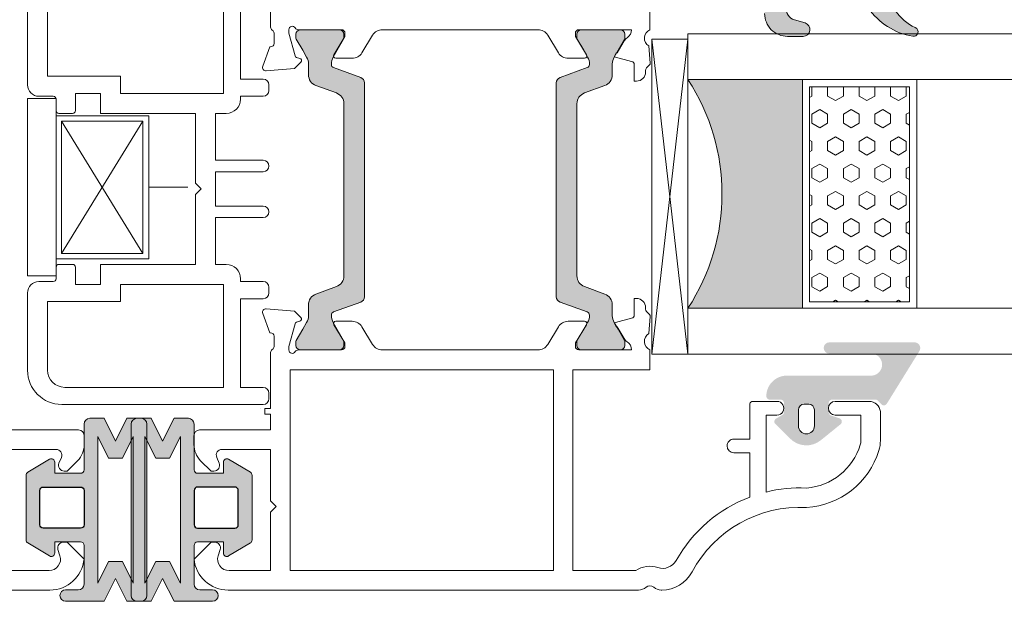
# Model space of a CAD drawing. Units: inches. Extents: x 74 to 4747, y -14 to 1513.
# Drawn here: x 1405 to 1491, y 1329 to 1380 of the extents above; entities that cross this region are included whole.
import ezdxf

# ---------------------------------------------------------------- set-up
doc = ezdxf.new("R2010")
doc.units = ezdxf.units.IN
doc.header["$MEASUREMENT"] = 0
doc.layers.get('0').update_dxf_attribs({"lineweight": 0})
doc.layers.add('DETAIL', color=7, linetype='Continuous')

# ---------------------------------------------------------------- blocks, each defined once
blk = doc.blocks.new('A$C74AA5124')
for p, q in [((-13.99999999999994, 7.750000000000111), (-11.49999999999994, 7.750000000000111)), ((-13.99999999999994, 7.750000000000111), (-13.99999999999994, -7.749999999999886)), ((-11.49999999999994, 7.750000000000111), (-11.49999999999994, 6.250000000000111)), ((-11.49999999999994, 6.250000000000111), (-3.402771915213691, 6.250000000000111)), ((-11.49999999999994, 6.250000000000111), (-11.49999999999994, -6.249999999999886)), ((-11.49999999999994, 6.250000000000111), (-11.49999999999994, 6.250000000000111)), ((-3.402771915213691, 6.250000000000111), (-3.402771915213691, -6.249999999999886)), ((-11.03467405850512, 5.784915900020107), (-3.928421099845365, 5.784915900020107)), ((-11.03467405850512, -5.775314652026282), (-11.03467405850512, 5.784915900020107)), ((-11.03467405850512, 5.784915900020107), (-3.928421099845365, -5.775314652026392)), ((-11.03467405850512, -5.775314652026282), (-3.928421099845365, 5.784915900020107)), ((-3.928421099845365, 5.784915900020107), (-3.928421099845365, -5.775314652026392)), ((0, 0), (-3.402771915213691, 1.137e-13)), ((-3.928421099845365, -5.775314652026392), (-11.03467405850512, -5.775314652026282)), ((-11.49999999999994, -6.249999999999886), (-3.402771915213691, -6.249999999999886)), ((-11.49999999999994, -7.749999999999886), (-11.49999999999994, -6.249999999999886)), ((-13.99999999999994, -7.749999999999886), (-11.49999999999994, -7.749999999999886))]:
    blk.add_line(p, q)
blk = doc.blocks.new('glazing')
h = blk.add_hatch()
h.set_pattern_fill('HEX', color=256, scale=0.25, style=0)
h.set_pattern_definition([(7.016477563892661e-15, (452.6735457332608, -1973.63619263286), (0, 1.374815), [0.79375, -1.5875]), (120, (452.6735457332608, -1973.63619263286), (-1.190624715503903, -0.6874074999999996), [0.7937499999999987, -1.587499999999997]), (59.99999999999999, (453.4672957332608, -1973.63619263286), (-1.190624715503903, 0.6874075000000001), [0.7937499999999995, -1.587499999999999])])
h.paths.add_polyline_path([(114.0710503782203, 39.22955275201957), (114.0710503782203, 30.50702014871921), (132.8554655480358, 30.50702014871922), (132.8554655480358, 39.22955275201956)])
blk.add_hatch(color=256).paths.add_polyline_path([(133.4210012089887, 19.87567505551647), (133.4210012089887, 29.87435669614138), (113.4209035527391, 29.8743566961416), (113.4209035527391, 19.87513794614188, -0.2973399213660211)])
at = {"linetype": 'Continuous'}
for p, q in [((109.420903552739, 59.8743566961416), (109.4209035527391, 19.87538208676688)), ((113.4209035527391, 59.8743566961416), (113.4209035527391, 19.87513794614188)), ((133.4210012089887, 59.8743566961416), (133.4210012089887, 19.87567505551647)), ((137.4210012089887, 59.8743566961416), (137.4210012089887, 19.87435669614138)), ((113.4209035527391, 39.8743566961416), (133.4210012089887, 39.87435669614138)), ((113.4209035527391, 29.8743566961416), (133.4210012089887, 29.87435669614138)), ((109.4209035527391, 19.87538208676688), (113.4209035527391, 19.87513794614188)), ((137.4210012089887, 19.87435669614138), (109.8778371464895, 16.72435669614197)), ((109.8778371464895, 19.8743566961416), (137.4210012089887, 16.72435669614174)), ((127.4209035527391, 19.87538208676688), (129.4209035527391, 19.87538208676688)), ((130.4193410527395, 19.87547974301697), (130.4193410527395, 19.8743566961416))]:
    blk.add_line(p, q, dxfattribs=at)
for p, q in [((109.420903552739, 59.8743566961416), (113.4209035527391, 59.8743566961416)), ((133.4210012089887, 59.8743566961416), (137.4210012089887, 59.8743566961416))]:
    blk.add_line(p, q)
blk.add_lwpolyline([(132.8554655480358, 39.22955275201957), (114.0710503782203, 39.22955275201957), (114.0710503782203, 30.50702014871922), (132.8554655480358, 30.50702014871922)], close=True)
blk.add_lwpolyline([(109.8778371464895, 16.72435669614197), (109.8778371464895, 19.8743566961416), (137.4210012089887, 19.87435669614138), (137.4210012089887, 16.72435669614174), (109.8778371464895, 16.72435669614197)], dxfattribs=at)
blk.add_arc((123.4213640502589, 4.54626034897592), 18.3025598906642, 56.88290828923602, 123.1201691057632)

msp = doc.modelspace()

# ---------------------------------------------------------------- hatches: boundary and pattern name
h = msp.add_hatch(color=256)
edge = h.paths.add_edge_path()
edge.add_arc((1483.276844489179, 1378.566603506994), 0.4000000000000485, 260.047195614212, 425.9509451083068)
edge.add_arc((1485.069926520793, 1382.584669811563), 4.000000000000018, 179.9999974955221, 245.9509451083164, ccw=False)
edge.add_line((1481.069926520793, 1382.584669986408), (1481.069926520793, 1383.366505745484))
edge.add_arc((1480.769926520792, 1383.366505749062), 0.299999999999951, -6.832516547262022e-07, 134.9868173932762)
edge.add_line((1480.557843299366, 1383.578686585118), (1480.233596685104, 1383.254446958782))
edge.add_arc((1480.021391364542, 1383.466505749063), 0.3000000476838656, -89.99999999998909, -44.9802114623613, ccw=False)
edge.add_line((1480.021391364542, 1383.166505701379), (1476.167289802042, 1383.166505701379))
edge.add_arc((1476.167289802042, 1383.466505749061), 0.3000000476836533, 179.9999974955024, 269.99999999999454, ccw=False)
edge.add_line((1475.867289754358, 1383.466505762176), (1475.867289754358, 1384.382912012176))
edge.add_arc((1476.167289802042, 1384.382911999063), 0.3000000476836465, 113.39447206822189, 179.999997495535, ccw=False)
edge.add_line((1476.048171980132, 1384.658249924371), (1476.586425370679, 1384.891273210299))
edge.add_arc((1476.467289802044, 1385.166603405313), 0.2999999999999775, -66.60183097819899, 45.9167109933659)
edge.add_line((1476.676000797128, 1385.382102176842), (1474.961119620679, 1387.043733352556))
edge.add_arc((1473.917289802042, 1385.966505749061), 1.500000000000062, 45.90209438853276, 134.0979092539324)
edge.add_line((1472.873459914925, 1387.043733286197), (1471.158528396259, 1385.38205334255))
edge.add_arc((1471.367289802043, 1385.166603405313), 0.2999999999999705, 134.096693480244, 246.6018243753774)
edge.add_line((1471.248154201679, 1384.891273224029), (1471.786407606451, 1384.658249931944))
edge.add_arc((1471.667289802042, 1384.382911999063), 0.300000047683653, -6.832692065472656e-07, 66.605531574211, ccw=False)
edge.add_line((1471.967289849727, 1384.382911995485), (1471.967289849727, 1383.466505745485))
edge.add_arc((1471.667289802042, 1383.466505749061), 0.3000000476836533, -89.99999999999449, -6.832353278696246e-07, ccw=False)
edge.add_line((1471.667289802042, 1383.166505701379), (1470.567289828268, 1383.166505796745))
edge.add_arc((1470.567289802042, 1382.866505749062), 0.3000000476837681, 89.99999499106447, 179.9999974955132)
edge.add_line((1470.26728975436, 1382.866505762175), (1470.267289802043, 1380.166603492735))
edge.add_arc((1472.267289802043, 1380.166603405313), 2.000000000000002, 179.9999974955215, 270)
edge.add_line((1472.267289802043, 1378.166603405313), (1473.630766364542, 1378.166603405313))
edge.add_arc((1473.630766364542, 1378.766603405312), 0.6000000000001933, 270, 433.8496438683433)
edge.add_line((1473.797661738117, 1379.342924439354), (1472.889067988117, 1379.606205689354))
edge.add_arc((1473.16769896651, 1380.566553876423), 0.9999519301072061, 89.98057516056929, 253.8206867025363, ccw=False)
edge.add_line((1473.168037977612, 1381.566505749063), (1476.752458782659, 1381.566505749063))
edge.add_arc((1476.752458782661, 1381.066505749063), 0.4999999999999361, 56.144974134920915, 89.9999999999963, ccw=False)
edge.add_line((1477.031005493556, 1381.481730663837), (1477.821738166575, 1380.951280834287))
edge.add_arc((1478.10028487747, 1381.366505749062), 0.4999999999998793, 236.144974134919, 270.0000000000505)
edge.add_line((1478.100284877471, 1380.866505749062), (1478.911563349953, 1380.866505749062))
edge.add_arc((1478.911563349953, 1380.366505749062), 0.5000000000001066, 34.86638956364362, 90.00000000005008, ccw=False)
edge.add_arc((1484.244731208293, 1384.082326061562), 6.000000000000001, 214.8663895636449, 260.047195614199)
edge = h.paths.add_edge_path(flags=16)
edge.add_arc((1473.917289802042, 1385.966505749063), 0.7999999999999545, 0, 180, ccw=False)
edge.add_line((1474.717289802044, 1385.966505749063), (1474.717289802044, 1383.966505749063))
edge.add_arc((1473.917289802042, 1383.966505749063), 0.7999999999999545, -180, 0, ccw=False)
edge.add_line((1473.117289802043, 1383.966505749063), (1473.117289802043, 1385.966505749063))
h = msp.add_hatch(color=256)
h.paths.add_polyline_path([(1454.757162236625, 1354.071393462077, -0.3141161260092559), (1454.95521398748, 1353.790288581608, -0.1413012573385481), (1454.795571372977, 1353.14752569131), (1454.727227622425, 1353.029134997729, -0.1081411401852711), (1454.699308468642, 1352.948308184678), (1454.354030194769, 1352.382651567347), (1453.884440781936, 1351.569189973067, 0.1316524975873997), (1453.856306116732, 1351.464189973066), (1453.856306116732, 1351.152510111046, 0.4142135623725957), (1454.256306116731, 1350.752510111047), (1455.75128718769, 1350.752510111047), (1457.656306116733, 1350.752510111047, 0.414213562373012), (1458.05630611673, 1351.152510111046), (1458.05630611673, 1351.464189973068, 0.1316524975873998), (1458.028171451526, 1351.569189973067), (1457.456306116732, 1352.559689788018), (1457.342113644439, 1352.757476951869, -0.02712996662985653), (1457.320864698302, 1352.753135054464), (1457.134857484605, 1353.075308999153, -0.02712996663462363), (1457.149242151136, 1353.091540177603), (1457.11707563219, 1353.147254222721, -0.1316524975873997), (1456.956306116732, 1353.747254222719), (1456.956306116732, 1354.699118555593, 0.3152987888789709), (1456.298326260057, 1355.638811176378), (1454.519546254407, 1356.286234151742, -0.3152987888789708), (1453.861566397733, 1357.225926772528), (1453.861566397729, 1364.752510111045), (1453.861566397729, 1372.279093449563, -0.315298788879), (1454.519546254403, 1373.21878607035), (1456.298326260052, 1373.866209045715, 0.3152987888790802), (1456.956306116726, 1374.8059016665), (1456.956306116725, 1375.757765999372, -0.1316524975873997), (1457.117075632184, 1376.357765999372), (1457.149242151132, 1376.413480044492, -0.02712996662749239), (1457.134857484605, 1376.42971122294), (1457.320864698302, 1376.751885167628, -0.0271299666225089), (1457.342113644434, 1376.747543270224), (1457.460451305156, 1376.952510111046), (1458.028171451519, 1377.935830249026, 0.1316524975873998), (1458.056306116725, 1378.040830249026), (1458.056306116725, 1378.352510111047, 0.4142135623725123), (1457.656306116725, 1378.752510111045), (1455.75128718769, 1378.752510111047), (1454.256306116724, 1378.752510111047, 0.4142135623737276), (1453.856306116724, 1378.352510111045), (1453.856306116724, 1378.040830249026, 0.1316524975873873), (1453.884440781931, 1377.935830249024), (1454.354030194632, 1377.122368654974), (1454.699308468642, 1376.556712037415, -0.1081411402052522), (1454.727227622427, 1376.475885224347), (1454.795571372972, 1376.357494530782, -0.1413012573395891), (1454.955213987474, 1375.71473164048, -0.3141161257204507), (1454.757364301673, 1375.43370030568), (1452.390556326065, 1374.572252652332, 0.3152987888789708), (1452.061566397728, 1374.10240634194), (1452.06156639773, 1364.752510111045), (1452.061566397733, 1355.40261388015, 0.3152987888789708), (1452.390556326071, 1354.932767569758)])
h.paths.add_polyline_path([(1434.964863867946, 1354.932767569758, 0.3152987888789708), (1435.293853796284, 1355.40261388015), (1435.293853796287, 1364.752510111045), (1435.293853796289, 1374.10240634194, 0.3152987888789708), (1434.964863867952, 1374.572252652332), (1432.598055892598, 1375.433700305587, -0.3141161259635257), (1432.400206206543, 1375.714731640476, -0.1413012573403241), (1432.559848821045, 1376.357494530782), (1432.592902738908, 1376.414753259335, -0.1866113529054223), (1432.618596296701, 1376.556712037415), (1433.492435372036, 1377.988290253747, 0.06330359702676241), (1433.499114077293, 1378.040830249026), (1433.499114077293, 1378.352510111047, 0.4142135623735612), (1433.099114077293, 1378.752510111047), (1429.699114077292, 1378.752510111047, 0.4142135623724291), (1429.299114077292, 1378.352510111047), (1429.299114077292, 1378.040830249026, 0.1316524975873998), (1429.327248742498, 1377.935830249026), (1429.894968888861, 1376.952510111046), (1430.238344561832, 1376.357765999372, -0.1316524975873997), (1430.399114077292, 1375.757765999372), (1430.399114077291, 1374.8059016665, 0.3152987888790802), (1431.057093933965, 1373.866209045715), (1432.835873939614, 1373.21878607035, -0.315298788879), (1433.493853796288, 1372.279093449563), (1433.493853796288, 1364.752510111045), (1433.493853796284, 1357.225926772528, -0.3152987888789708), (1432.83587393961, 1356.286234151744), (1431.05709393396, 1355.638811176378, 0.3152987888789709), (1430.399114077285, 1354.699118555593), (1430.399114077285, 1353.747254222721, -0.1316524975873997), (1430.238344561827, 1353.147254222721), (1429.899114077285, 1352.559689788019), (1429.327248742491, 1351.569189973067, 0.1316524975873998), (1429.299114077287, 1351.464189973068), (1429.299114077287, 1351.152510111046, 0.4142135623730951), (1429.699114077284, 1350.752510111047), (1433.099114077286, 1350.752510111045, 0.4142135623730951), (1433.499114077285, 1351.152510111046), (1433.499114077285, 1351.464189973068, 0.06330359705429965), (1433.492435372023, 1351.516729968368), (1432.618596296701, 1352.948308184678, -0.1866113528934932), (1432.592902738907, 1353.090266962747), (1432.55984882104, 1353.14752569131, -0.1413012573403244), (1432.400206206537, 1353.790288581615, -0.3141161260015558), (1432.598257957392, 1354.071393462077)])
h = msp.add_hatch(color=256)
edge = h.paths.add_edge_path()
edge.add_arc((1470.717706839285, 1346.705989302602), 0.3000000476836891, 179.9999974955093, 269.9999999999878)
edge.add_line((1470.717706839285, 1346.40598925492), (1471.667706865512, 1346.405989302603))
edge.add_arc((1471.667706839284, 1346.105989302602), 0.2999999999999353, -6.832556209701579e-07, 89.9999949910399, ccw=False)
edge.add_line((1471.967706839283, 1346.105989299024), (1471.967706839283, 1345.323567424025))
edge.add_arc((1471.667706839284, 1345.323567427603), 0.3000000000000398, -60.00531624006902, -6.832456733718573e-07, ccw=False)
edge.add_line((1471.817682732155, 1345.063745889702), (1471.267709800512, 1344.74626738338))
edge.add_arc((1471.417706839284, 1344.486458052602), 0.3000000000000157, 119.9993469579157, 225.3494824521322)
edge.add_line((1471.206872667803, 1344.273036047795), (1472.511965663587, 1342.983353809251))
edge.add_arc((1473.917706839284, 1344.405989302603), 1.999999999999976, 225.3422322063086, 309.0097958039129)
edge.add_line((1475.176613338772, 1342.851912591), (1476.906564600005, 1344.253364195506))
edge.add_arc((1476.717706839285, 1344.486458052602), 0.300000000000001, -50.98484932778258, 71.31732391279323)
edge.add_line((1476.813804812708, 1344.770650205034), (1476.071608873764, 1345.021601834997))
edge.add_arc((1476.167706839284, 1345.305793990102), 0.299999999999973, 179.9999974955064, 251.31732550664492, ccw=False)
edge.add_line((1475.867706839283, 1345.305794003217), (1475.867706839283, 1346.105989315717))
edge.add_arc((1476.167706839284, 1346.105989302602), 0.3000000000000081, 89.99999499104672, 179.9999974955189, ccw=False)
edge.add_line((1476.16770686551, 1346.405989302603), (1479.944366995533, 1346.405989302603))
edge.add_arc((1479.952961729714, 1346.085250822406), 0.3208536148071439, 46.52950190531402, 91.53497072397448, ccw=False)
edge.add_line((1480.173702915763, 1346.318103503122), (1480.48077011279, 1345.993857272883))
edge.add_arc((1480.692902151783, 1346.205989302602), 0.2999999999999323, 224.9999987477649, 328.2495917523913)
edge.add_line((1480.948006694452, 1346.048123307816), (1483.795903165483, 1350.650713042546))
edge.add_arc((1483.370715789928, 1350.913801802603), 0.5000000000000364, -31.74754720312505, 90.00000000000448)
edge.add_line((1483.370715789928, 1351.413801802603), (1475.92640227608, 1351.413801802603))
edge.add_arc((1475.92640227608, 1350.921231750534), 0.4925700520683733, 89.99999999999999, 270)
edge.add_line((1475.92640227608, 1350.428661698467), (1479.575715947616, 1350.428659238924))
edge.add_arc((1479.575715299699, 1349.46732179121), 0.9613374477140065, -90.00003861587032, 89.99996138412968, ccw=False)
edge.add_line((1479.575714651783, 1348.505984343496), (1472.217706996642, 1348.505989302602))
edge.add_arc((1472.217706839285, 1346.705989302602), 1.79999999999997, 89.99999499105147, 179.9999974955234)
edge.add_line((1470.417706839284, 1346.705989381285), (1470.417706791599, 1346.705989315717))
edge = h.paths.add_edge_path(flags=16)
edge.add_arc((1473.917706839284, 1344.105989302602), 0.7000000000000455, -180, 0, ccw=False)
edge.add_line((1473.217706839285, 1344.105989302602), (1473.217706839285, 1345.505989302602))
edge.add_arc((1473.717706839285, 1345.505989302602), 0.5, 90, 180, ccw=False)
edge.add_line((1473.717706839285, 1346.005989302602), (1474.117706839286, 1346.005989302602))
edge.add_arc((1474.117706839284, 1345.505989302602), 0.5000000000000235, 2.6716406864579767e-12, 89.99999999999721, ccw=False)
edge.add_line((1474.617706839284, 1345.505989302602), (1474.617706839284, 1344.105989302602))
h = msp.add_hatch(color=256)
edge = h.paths.add_edge_path()
edge.add_arc((1410.483138212834, 1340.26167673563), 0.2999999999992724, -90, 0, ccw=False)
edge.add_line((1410.483138212834, 1339.961676735631), (1408.221935319076, 1339.961676735631))
edge.add_line((1408.221935319076, 1339.961676735631), (1408.221935319076, 1340.931819621939))
edge.add_arc((1407.921935319076, 1340.931819621939), 0.2999999999997272, 359.9999999998697, 480.9637565319469)
edge.add_line((1407.767586592448, 1341.189067499653), (1405.867586592447, 1340.049067499654))
edge.add_arc((1406.021935319076, 1339.79181962194), 0.3000000000006282, 120.9637565322671, 180.0000000001737)
edge.add_line((1405.721935319076, 1339.791819621939), (1405.721935319076, 1336.961676735631))
edge.add_line((1405.721935319076, 1336.961676735631), (1405.721935319076, 1334.131533849322))
edge.add_arc((1406.021935319076, 1334.131533849321), 0.3000000000006366, 179.9999999998263, 239.0362434677328)
edge.add_line((1405.867586592447, 1333.874285971607), (1407.767586592448, 1332.734285971608))
edge.add_arc((1407.921935319076, 1332.991533849321), 0.2999999999993414, 239.0362434678892, 359.9999999999566)
edge.add_line((1408.221935319076, 1332.991533849321), (1408.221935319076, 1333.961676735631))
edge.add_line((1408.221935319076, 1333.961676735631), (1410.483138212834, 1333.961676735631))
edge.add_arc((1410.483138212833, 1333.66167673563), 0.3000000000001819, -1.737134880386293e-10, 89.99999999982629, ccw=False)
edge.add_line((1410.783138212833, 1333.661676735629), (1410.783138212833, 1330.270731313041))
edge.add_arc((1410.283138212833, 1330.270731313041), 0.5, -90, 0, ccw=False)
edge.add_line((1410.283138212833, 1329.770731313041), (1409.172398055058, 1329.770731313041))
edge.add_arc((1409.172398055058, 1329.270731313041), 0.5, 90, 180)
edge.add_arc((1409.172398055058, 1329.270731313041), 0.5, 180, 270)
edge.add_line((1409.172398055058, 1328.770731313041), (1412.533138212833, 1328.770731313041))
edge.add_line((1412.533138212833, 1328.770731313041), (1413.533138212833, 1330.770731313041))
edge.add_line((1413.533138212833, 1330.770731313041), (1414.533138212833, 1328.770731313041))
edge.add_line((1414.533138212833, 1328.770731313041), (1415.533138212833, 1328.770731313041))
edge.add_line((1415.533138212833, 1328.770731313041), (1415.783138212833, 1328.770731313041))
edge.add_arc((1415.783138212833, 1329.270731313041), 0.5, 270, 360)
edge.add_line((1416.283138212833, 1329.270731313041), (1416.283138212833, 1336.961676735631))
edge.add_line((1416.283138212833, 1336.961676735631), (1416.283138212833, 1344.270731313041))
edge.add_arc((1415.783138212833, 1344.270731313041), 0.5, 0, 90)
edge.add_line((1415.783138212833, 1344.770731313041), (1415.533138212833, 1344.770731313041))
edge.add_line((1415.533138212833, 1344.770731313041), (1414.533138212833, 1344.770731313041))
edge.add_line((1414.533138212833, 1344.770731313041), (1413.533138212833, 1342.770731313041))
edge.add_line((1413.533138212833, 1342.770731313041), (1412.533138212833, 1344.770731313041))
edge.add_line((1412.533138212833, 1344.770731313041), (1411.283138212833, 1344.770731313041))
edge.add_arc((1411.283138212833, 1344.270731313041), 0.5, 90, 180)
edge.add_line((1410.783138212833, 1344.270731313041), (1410.783138212833, 1340.26167673563))
edge.add_line((1410.783138212833, 1340.26167673563), (1410.783138212833, 1343.946981250828))
edge.add_line((1410.783138212833, 1343.946981250828), (1410.783138212833, 1340.26167673563))
h.paths.add_polyline_path([(1415.083138212832, 1336.961676735631), (1415.083138212832, 1343.187449740042), (1414.133138212834, 1341.28744974004), (1412.933138212835, 1341.28744974004), (1411.983138212834, 1343.187449740042), (1411.983138212834, 1336.961676735631), (1411.983138212834, 1330.35401288604), (1412.933138212835, 1332.254012886041), (1414.133138212834, 1332.254012886041), (1415.083138212832, 1330.35401288604)], flags=16)
edge = h.paths.add_edge_path(flags=16)
edge.add_line((1410.483138212834, 1335.161676735631), (1407.221935319076, 1335.161676735631))
edge.add_arc((1407.221935319076, 1335.461676735631), 0.2999999999992724, 180, 270, ccw=False)
edge.add_line((1406.921935319076, 1335.461676735631), (1406.921935319076, 1336.961676735631))
edge.add_line((1406.921935319076, 1336.961676735631), (1406.921935319076, 1338.461676735631))
edge.add_arc((1407.221935319076, 1338.461676735631), 0.2999999999992724, 90, 180, ccw=False)
edge.add_line((1407.221935319076, 1338.76167673563), (1410.483138212834, 1338.76167673563))
edge.add_arc((1410.483138212834, 1338.461676735631), 0.2999999999992724, 0, 90, ccw=False)
edge.add_line((1410.783138212833, 1338.461676735631), (1410.783138212833, 1335.461676735631))
edge.add_arc((1410.483138212834, 1335.461676735631), 0.2999999999992724, -90, 0, ccw=False)
h = msp.add_hatch(color=256)
edge = h.paths.add_edge_path()
edge.add_arc((1420.702999638961, 1340.26167673563), 0.2999999999992724, 180, 270)
edge.add_line((1420.702999638961, 1339.961676735631), (1422.964202532719, 1339.961676735631))
edge.add_line((1422.964202532719, 1339.961676735631), (1422.964202532719, 1340.931819621939))
edge.add_arc((1423.264202532719, 1340.93181962194), 0.2999999999997272, 59.0362434680531, 180.0000000001303, ccw=False)
edge.add_line((1423.418551259347, 1341.189067499654), (1425.318551259348, 1340.049067499654))
edge.add_arc((1425.164202532719, 1339.79181962194), 0.3000000000006282, -1.737134880386293e-10, 59.03624346773279, ccw=False)
edge.add_line((1425.464202532719, 1339.79181962194), (1425.464202532719, 1336.961676735631))
edge.add_line((1425.464202532719, 1336.961676735631), (1425.464202532719, 1334.131533849322))
edge.add_arc((1425.164202532719, 1334.131533849321), 0.3000000000006366, -59.03624346773279, 1.737134880386293e-10, ccw=False)
edge.add_line((1425.318551259348, 1333.874285971607), (1423.418551259347, 1332.734285971608))
edge.add_arc((1423.264202532719, 1332.991533849321), 0.2999999999993414, 180.0000000000434, 300.9637565321108, ccw=False)
edge.add_line((1422.964202532719, 1332.991533849321), (1422.964202532719, 1333.961676735631))
edge.add_line((1422.964202532719, 1333.961676735631), (1420.702999638961, 1333.961676735631))
edge.add_arc((1420.702999638962, 1333.661676735631), 0.3000000000001819, 90.0000000001737, 180.0000000001737)
edge.add_line((1420.402999638962, 1333.66167673563), (1420.402999638962, 1330.270731313041))
edge.add_arc((1420.902999638962, 1330.270731313041), 0.5, 180, 270)
edge.add_line((1420.902999638962, 1329.770731313041), (1422.013739796737, 1329.770731313041))
edge.add_arc((1422.013739796737, 1329.270731313041), 0.5, 0, 90, ccw=False)
edge.add_arc((1422.013739796737, 1329.270731313041), 0.5, -90, 0, ccw=False)
edge.add_line((1422.013739796737, 1328.770731313041), (1418.652999638962, 1328.770731313041))
edge.add_line((1418.652999638962, 1328.770731313041), (1417.652999638962, 1330.770731313041))
edge.add_line((1417.652999638962, 1330.770731313041), (1416.652999638962, 1328.770731313041))
edge.add_line((1416.652999638962, 1328.770731313041), (1415.652999638962, 1328.770731313041))
edge.add_line((1415.652999638962, 1328.770731313041), (1415.402999638962, 1328.770731313041))
edge.add_arc((1415.402999638962, 1329.270731313041), 0.5, 180, 270, ccw=False)
edge.add_line((1414.902999638962, 1329.270731313041), (1414.902999638962, 1336.961676735631))
edge.add_line((1414.902999638962, 1336.961676735631), (1414.902999638962, 1344.270731313041))
edge.add_arc((1415.402999638962, 1344.270731313041), 0.5, 90, 180, ccw=False)
edge.add_line((1415.402999638962, 1344.770731313041), (1415.652999638962, 1344.770731313041))
edge.add_line((1415.652999638962, 1344.770731313041), (1416.652999638962, 1344.770731313041))
edge.add_line((1416.652999638962, 1344.770731313041), (1417.652999638962, 1342.770731313041))
edge.add_line((1417.652999638962, 1342.770731313041), (1418.652999638962, 1344.770731313041))
edge.add_line((1418.652999638962, 1344.770731313041), (1419.902999638962, 1344.770731313041))
edge.add_arc((1419.902999638962, 1344.270731313041), 0.5, 0, 90, ccw=False)
edge.add_line((1420.402999638962, 1344.270731313041), (1420.402999638962, 1340.26167673563))
edge.add_line((1420.402999638962, 1340.26167673563), (1420.402999638962, 1343.946981250828))
edge.add_line((1420.402999638962, 1343.946981250828), (1420.402999638962, 1340.26167673563))
h.paths.add_polyline_path([(1416.102999638961, 1336.961676735631), (1416.102999638961, 1343.187449740042), (1417.05299963896, 1341.287449740041), (1418.25299963896, 1341.287449740041), (1419.202999638961, 1343.187449740042), (1419.202999638961, 1336.961676735631), (1419.202999638961, 1330.35401288604), (1418.25299963896, 1332.254012886042), (1417.05299963896, 1332.254012886042), (1416.102999638961, 1330.35401288604)], flags=16)
edge = h.paths.add_edge_path(flags=16)
edge.add_line((1420.702999638961, 1335.161676735632), (1423.964202532719, 1335.161676735632))
edge.add_arc((1423.964202532719, 1335.461676735631), 0.2999999999992724, 270, 360)
edge.add_line((1424.264202532719, 1335.461676735631), (1424.264202532719, 1336.961676735631))
edge.add_line((1424.264202532719, 1336.961676735631), (1424.264202532719, 1338.461676735631))
edge.add_arc((1423.964202532719, 1338.461676735631), 0.2999999999992724, 0, 90)
edge.add_line((1423.964202532719, 1338.76167673563), (1420.702999638961, 1338.76167673563))
edge.add_arc((1420.702999638961, 1338.461676735631), 0.2999999999992724, 90, 180)
edge.add_line((1420.402999638962, 1338.461676735631), (1420.402999638962, 1335.461676735631))
edge.add_arc((1420.702999638961, 1335.461676735631), 0.2999999999992724, 180, 270)

# ---------------------------------------------------------------- linework, layer by layer
for points in [[(1460.237139843368, 1380.617837966), (1460.237139843368, 1378.752510111045, 0.602994627237582), (1460.141357853672, 1377.326510111003), (1460.272640616968, 1375.825941259546, -0.2216946626429585), (1460.214823033606, 1375.667088754809), (1459.955376424168, 1375.407642145347, 0.1989123673796789), (1459.867508458567, 1375.195510111046), (1459.867508458567, 1375.052510111046, -0.414213562373095), (1459.067508458567, 1374.252510111045), (1458.867508458567, 1374.252510111045), (1458.867508458567, 1375.694510111046, 0.3394542588634027), (1458.645154172098, 1375.984287858934), (1457.239744649567, 1376.360866205546, -0.1608882107322541), (1457.134857484605, 1376.42971122294), (1457.320864698302, 1376.751885167628, -0.09434981304968637), (1457.391508458568, 1376.727256451503), (1457.992676983968, 1377.768510881446, -0.1184121939562593), (1458.249930051861, 1378.03954081094, 0.254024749687079), (1458.637139843368, 1378.752510111045), (1455.75128718769, 1378.752510111047), (1454.028598309187, 1378.752510111047, 0.4142135623730951), (1453.728598309186, 1378.452510111046), (1453.728598309186, 1378.146990565662), (1454.699308468642, 1376.556712037415, -0.585524068319956), (1454.528598309187, 1376.252510111047), (1453.103015075762, 1376.252510111047, -0.2614125764230327), (1452.249464278486, 1376.731500479206), (1451.308211699932, 1378.273519742887, 0.2614125764230263), (1450.454660902658, 1378.752510111047), (1436.863243862685, 1378.752510111047, 0.2614125764230555), (1436.009693065411, 1378.273519742887), (1435.068440486857, 1376.731500479206, -0.2614125764229777), (1434.214889689581, 1376.252510111047), (1432.789306456156, 1376.252510111047, -0.585524068319956), (1432.618596296701, 1376.556712037415), (1433.589306456157, 1378.146990565662), (1433.589306456157, 1378.452510111046, 0.4142135623730951), (1433.289306456158, 1378.752510111047), (1429.508921698414, 1378.752510111047, -0.2679491924282913), (1429.249114077291, 1378.90251011105, 0.7673269879746425), (1428.689306456155, 1378.752510111047), (1428.689306456155, 1378.452510111046), (1429.222853989697, 1376.461283607622, 0.2679491924312257), (1429.364275345933, 1376.319862251385), (1429.641070265177, 1376.245695276305, -0.577350269189328), (1429.730727812394, 1375.911088754809), (1429.189764992954, 1375.37012593537), (1426.715453178982, 1375.153651701618, -0.54861878662667), (1426.40739866992, 1375.555116154043), (1427.025199546093, 1377.252510111047), (1427.089306456157, 1377.252510111047, 0.414213562372873), (1427.389306456156, 1377.552510111046), (1427.389306456156, 1378.452510841528, 0.267949192431432), (1427.239306456157, 1378.712318462662, -0.2679491924311038), (1427.089306456157, 1378.972126083798), (1427.089306456157, 1378.972126083798), (1427.089306456157, 1383.880863112413)], [(1479.321807031365, 1380.652338080793, 0.199732625813473), (1483.207709723527, 1378.172623324525, 0.8839768421143929), (1483.439851946598, 1378.931882261954, -0.2959806986644092), (1481.069926520793, 1382.584669986408)], [(1470.267289802043, 1380.166603492735, 0.4142135751758663), (1472.267289802043, 1378.166603405313), (1473.630766364542, 1378.166603405313, 0.8681355895867251), (1473.797661738117, 1379.342924439354), (1472.889067988117, 1379.606205689354, -0.8680626529308889), (1473.168037977612, 1381.566505749063)], [(1405.84313778111, 1380.680863112414), (1405.84313778111, 1373.930863112414, 0.4142135623730951), (1406.84313778111, 1372.930863112414), (1408.09313778111, 1372.930863112414, -0.4142135623730951), (1408.34313778111, 1372.680863112414), (1408.34313778111, 1371.680863112414, 0.4142135623730951), (1408.59313778111, 1371.430863112414), (1409.782621620921, 1371.430863112414, 0.4142135623730951), (1410.032621620921, 1371.680863112414), (1410.032621620921, 1373.180863112414), (1412.210883810149, 1373.180863112414), (1412.210883810149, 1371.430863112414), (1420.523983397969, 1371.430863112414), (1420.523983397969, 1365.330863112413), (1421.023983397969, 1364.830863112413), (1420.523983397969, 1364.330863112413), (1420.523983397969, 1358.230863112413), (1412.210883810149, 1358.230863112413), (1412.210883810149, 1356.480863112413), (1410.032621620921, 1356.480863112413), (1410.032621620921, 1357.980863112413, 0.4142135623730951), (1409.782621620921, 1358.230863112413), (1408.59313778111, 1358.230863112413, 0.4142135623730951), (1408.34313778111, 1357.980863112413), (1408.34313778111, 1356.980863112413, -0.414213562373095), (1408.09313778111, 1356.730863112413), (1406.84313778111, 1356.730863112413, 0.4142135623730951), (1405.84313778111, 1355.730863112413), (1405.84313778111, 1348.980863112413, 0.4142135623730951), (1408.84313778111, 1345.980863112413), (1426.443137781109, 1345.980863112413, 0.414213562373095), (1426.943137781109, 1346.480863112413), (1426.943137781109, 1346.980863112413, 0.4142135623730951), (1426.443137781109, 1347.480863112413), (1424.468137781108, 1347.480863112413), (1424.46813778111, 1355.230863112413), (1426.443137781109, 1355.230863112413, 0.414213562373095), (1426.943137781109, 1355.730863112413), (1426.943137781109, 1356.230863112413, 0.4142135623730951), (1426.443137781109, 1356.730863112413), (1424.46813778111, 1356.730863112413), (1424.46813778111, 1356.980863112415, 0.4142135623729048), (1423.21813778111, 1358.230863112415), (1422.273983397969, 1358.230863112415), (1422.273983397969, 1362.330863112413), (1426.443137781109, 1362.330863112413, 0.414213562373095), (1426.943137781109, 1362.830863112413)], [(1422.273983397969, 1371.430863112412), (1423.21813778111, 1371.430863112412, 0.4142135623728426), (1424.46813778111, 1372.680863112412), (1424.46813778111, 1372.930863112414), (1426.443137781109, 1372.930863112414, 0.4142135623730951), (1426.943137781109, 1373.430863112414), (1426.943137781109, 1373.930863112414, 0.4142135623730951), (1426.443137781109, 1374.430863112414), (1424.46813778111, 1374.430863112414)], [(1426.943137781109, 1366.830863112413, 0.4142135623730951), (1426.443137781109, 1367.330863112413), (1422.273983397969, 1367.330863112413), (1422.273983397969, 1371.430863112414)], [(1426.943137781109, 1366.830863112413, -0.4142135623730951), (1426.443137781109, 1366.330863112413), (1426.443137781109, 1366.330863112413), (1422.273983397969, 1366.330863112413), (1422.273983397969, 1365.330863112413), (1422.273983397969, 1363.330863112413), (1426.443137781109, 1363.330863112413), (1426.443137781109, 1363.330863112413, -0.4142135623730951), (1426.943137781109, 1362.830863112413)], [(1404.096831395638, 1343.752510841527), (1410.296831395639, 1343.752510841527, -0.414213562373095), (1410.796831395639, 1343.252510841527), (1410.796831395639, 1342.480937966274, -0.1989123673796954), (1410.21104495801, 1341.0667244039), (1409.296831395639, 1340.152510841527), (1409.049871609535, 1340.152510841527, -0.5363843728583272), (1408.589053921967, 1340.846539341556), (1408.804608869312, 1341.358482341497, 0.536384372858068), (1408.343791181742, 1342.052510841528), (1404.096831395638, 1342.052510841528)], [(1404.096831395638, 1331.452510841528), (1407.726879015765, 1331.452510841526, 0.508122931601398), (1408.679303162966, 1332.757286568631), (1408.505595511975, 1333.300122977975, -0.5081229316015307), (1408.981807585575, 1333.952510841528), (1409.296831395639, 1333.952510841528), (1410.783138212835, 1332.466204024332, -0.3864876608333798), (1407.796831395639, 1329.752510841527), (1371.948998008429, 1329.752510841527, -0.1844830881382777)]]:
    msp.add_lwpolyline(points, format="xyb")
for points in [[(1422.96813778111, 1382.180863112414), (1409.09313778111, 1382.180863112414, 0.4142135623730951), (1407.59313778111, 1380.680863112414), (1407.59313778111, 1374.680863112414), (1413.960883810149, 1374.680863112414), (1413.960883810149, 1373.180863112414), (1422.96813778111, 1373.180863112414)], [(1435.293853796289, 1374.10240634194, 0.3152987888789708), (1434.964863867952, 1374.572252652332), (1432.597831832081, 1375.433781856945, -0.313898216910651), (1432.400206206543, 1375.714731640476, -0.1413012573403241), (1432.559848821045, 1376.357494530782), (1432.903335248589, 1376.952510111046), (1433.470979412086, 1377.935830249026, 0.1316524975873873), (1433.499114077293, 1378.040830249026), (1433.499114077293, 1378.352510111047, 0.4142135623732282), (1433.099114077293, 1378.752510111045), (1429.699114077292, 1378.752510111047, 0.414213562373095), (1429.299114077292, 1378.352510111047), (1429.299114077292, 1378.040830249026, 0.1316524975873998), (1429.327248742498, 1377.935830249026), (1429.894968888861, 1376.952510111046), (1430.238344561832, 1376.357765999372, -0.1316524975873997), (1430.399114077292, 1375.757765999372), (1430.399114077291, 1374.8059016665, 0.3152987888790801), (1431.057093933965, 1373.866209045715), (1432.835873939614, 1373.21878607035, -0.315298788879), (1433.493853796288, 1372.279093449563), (1433.493853796288, 1364.752510111045), (1433.493853796284, 1357.225926772528, -0.3152987888789708), (1432.83587393961, 1356.286234151744), (1431.05709393396, 1355.638811176378, 0.3152987888789709), (1430.399114077285, 1354.699118555593), (1430.399114077285, 1353.747254222721, -0.1316524975873997), (1430.238344561827, 1353.147254222721), (1429.899114077285, 1352.559689788019), (1429.327248742491, 1351.569189973067, 0.1316524975873998), (1429.299114077287, 1351.464189973068), (1429.299114077287, 1351.152510111046, 0.414213562373095), (1429.699114077284, 1350.752510111047), (1433.099114077286, 1350.752510111045, 0.414213562373095), (1433.499114077285, 1351.152510111046), (1433.499114077285, 1351.464189973068, 0.1316524975873997), (1433.470979412081, 1351.569189973067), (1432.55984882104, 1353.14752569131, -0.1413012573403244), (1432.400206206537, 1353.790288581615, -0.3137019356292425), (1432.597831832076, 1354.071238365145), (1434.964863867946, 1354.932767569758, 0.3152987888789708), (1435.293853796284, 1355.40261388015), (1435.293853796287, 1364.752510111045)], [(1452.061566397728, 1374.10240634194, -0.3152987888789708), (1452.390556326065, 1374.572252652332), (1454.757588361936, 1375.433781856945, 0.313898216910651), (1454.955213987474, 1375.714731640476, 0.1413012573403241), (1454.795571372972, 1376.357494530782), (1454.452084945427, 1376.952510111046), (1453.884440781931, 1377.935830249024, -0.1316524975873873), (1453.856306116724, 1378.040830249026), (1453.856306116724, 1378.352510111045, -0.4142135623732282), (1454.256306116724, 1378.752510111045), (1457.656306116725, 1378.752510111047, -0.414213562373095), (1458.056306116725, 1378.352510111047), (1458.056306116725, 1378.040830249026, -0.1316524975873998), (1458.028171451519, 1377.935830249026), (1457.460451305156, 1376.952510111046), (1457.117075632184, 1376.357765999372, 0.1316524975873997), (1456.956306116725, 1375.757765999372), (1456.956306116726, 1374.8059016665, -0.3152987888790801), (1456.298326260052, 1373.866209045715), (1454.519546254403, 1373.21878607035, 0.315298788879), (1453.861566397729, 1372.279093449563), (1453.861566397729, 1364.752510111045), (1453.861566397733, 1357.225926772528, 0.3152987888789708), (1454.519546254407, 1356.286234151742), (1456.298326260057, 1355.638811176378, -0.3152987888789709), (1456.956306116732, 1354.699118555593), (1456.956306116732, 1353.747254222719, 0.1316524975873997), (1457.11707563219, 1353.147254222721), (1457.456306116732, 1352.559689788018), (1458.028171451526, 1351.569189973067, -0.1316524975873998), (1458.05630611673, 1351.464189973068), (1458.05630611673, 1351.152510111046, -0.414213562373095), (1457.656306116733, 1350.752510111047), (1454.256306116731, 1350.752510111045, -0.414213562373095), (1453.856306116732, 1351.152510111046), (1453.856306116732, 1351.464189973066, -0.1316524975873997), (1453.884440781936, 1351.569189973067), (1454.795571372977, 1353.14752569131, 0.1413012573403244), (1454.95521398748, 1353.790288581615, 0.3137019356292425), (1454.757588361941, 1354.071238365145), (1452.390556326071, 1354.932767569758, -0.3152987888789708), (1452.061566397733, 1355.40261388015), (1452.06156639773, 1364.752510111045)], [(1422.96813778111, 1347.480863112413), (1409.09313778111, 1347.480863112413, -0.4142135623730951), (1407.59313778111, 1348.980863112413), (1407.59313778111, 1354.980863112413), (1413.960883810149, 1354.980863112413), (1413.960883810149, 1356.480863112413), (1422.96813778111, 1356.480863112413)], [(1473.934482507802, 1336.970541579006, 0.3122248884578851), (1480.253370382145, 1341.949953093278, 0.07467194981265081), (1480.385712022147, 1342.831165627479), (1480.385712022147, 1345.360847819874, 0.3827652300663887), (1479.391595907535, 1346.252510841529), (1476.441597121662, 1346.252510841529, 0.9999999999999999), (1476.441597121662, 1345.052510841528), (1478.685712022148, 1345.052510841528), (1478.685712022148, 1342.83116562745, -0.07467194981266481), (1478.628363978154, 1342.449306862655, -0.3077129232212359), (1473.91713428957, 1338.673477613259, 0.071814365341752), (1470.391597121667, 1338.326129388072), (1470.391597121661, 1345.05251079979), (1471.34159712166, 1345.05251079979, 1.000000043711074), (1471.341597069208, 1346.252510799789), (1469.230608667154, 1346.252510799789, 0.3551587442206227), (1468.985881334233, 1346.053584594646), (1468.985881334233, 1345.052510799792), (1468.985881334233, 1342.952510799788), (1467.585881334233, 1342.952510799788, 0.4142135623731504), (1466.985881334233, 1342.352510799789, 0.4142135623731504), (1467.585881334233, 1341.752510799789), (1468.985881334233, 1341.752510799789), (1468.985881334233, 1337.889760658726, 0.1768842192029087), (1462.539317413946, 1332.342659755265, -0.3601819058051146), (1460.933729576907, 1331.721283682153, 0.2342292901454737), (1458.998288594932, 1331.452510841528), (1453.50485222962, 1331.452510841528), (1453.50485222962, 1349.002510111047), (1460.237139843368, 1349.002510111045), (1460.237139843368, 1350.752510111047, -0.602994627237582), (1460.141357853672, 1352.178510111088), (1460.272640616968, 1353.679078962545, 0.2216946626429585), (1460.214823033606, 1353.837931467283), (1459.955376424168, 1354.097378076746, -0.1989123673796789), (1459.867508458567, 1354.309510111045), (1459.867508458567, 1354.452510111046, 0.414213562373095), (1459.067508458567, 1355.252510111047), (1458.867508458567, 1355.252510111047), (1458.867508458567, 1353.810510111046, -0.3394542588634027), (1458.645154172098, 1353.520732363159), (1457.239744649567, 1353.144154016546, 0.1608882107322541), (1457.134857484605, 1353.075308999153), (1457.320864698302, 1352.753135054464, 0.09434981304968637), (1457.391508458568, 1352.777763770588), (1457.992676983968, 1351.736509340645, 0.1184121939562593), (1458.249930051861, 1351.465479411151, -0.254024749687079), (1458.637139843368, 1350.752510111047), (1455.75128718769, 1350.752510111047), (1454.028598309187, 1350.752510111047, -0.414213562373095), (1453.728598309186, 1351.052510111046), (1453.728598309186, 1351.358029656431), (1454.699308468642, 1352.948308184678, 0.5855240683194672), (1454.528598309187, 1353.252510111047), (1453.103015075762, 1353.252510111047, 0.2614125764230005), (1452.249464278486, 1352.773519742887), (1451.308211699932, 1351.231500479204, -0.2614125764230484), (1450.454660902658, 1350.752510111047), (1436.863243862685, 1350.752510111045, -0.2614125764230005), (1436.009693065411, 1351.231500479206), (1435.068440486857, 1352.773519742887, 0.2614125764230483), (1434.214889689581, 1353.252510111047), (1432.789306456156, 1353.252510111047, 0.5855240683194672), (1432.618596296701, 1352.948308184678), (1433.589306456157, 1351.358029656431), (1433.589306456157, 1351.052510111046, -0.414213562373095), (1433.289306456158, 1350.752510111047), (1429.508921698414, 1350.752510111047, 0.2679491924281694), (1429.249114077291, 1350.602510111043, -0.7673269879743017), (1428.689306456155, 1350.752510111047), (1428.689306456155, 1351.052510111046), (1429.222853989697, 1353.043736614471, -0.2679491924313009), (1429.364275345933, 1353.185157970708), (1429.641070265177, 1353.259324945788, 0.5773502691902233), (1429.730727812394, 1353.593931467284), (1429.189764992954, 1354.134894286723), (1426.715453178982, 1354.351368520475, 0.5486187866269053), (1426.40739866992, 1353.949904068048), (1427.025199546093, 1352.252510111047), (1427.089306456157, 1352.252510111045, -0.4142135623732061), (1427.389306456156, 1351.952510111046), (1427.389306456156, 1351.052509380565, -0.2679491924312307), (1427.239306456157, 1350.792701759431, 0.2679491924310567), (1427.089306456157, 1350.532894138295), (1427.089306456157, 1349.532894138295), (1427.089306456157, 1345.62415710968), (1426.589306456157, 1345.62415710968), (1426.589306456157, 1345.12415710968), (1427.089306456157, 1345.12415710968), (1427.089306456157, 1345.052510841528), (1427.089306456157, 1343.752510841527), (1420.889306456156, 1343.752510841527, 0.414213562373095), (1420.389306456156, 1343.252510841527), (1420.389306456156, 1342.480937966274, 0.1989123673796954), (1420.975092893783, 1341.0667244039), (1421.889306456156, 1340.152510841527), (1422.13626624226, 1340.152510841527, 0.5363843728583272), (1422.597083929828, 1340.846539341556), (1422.381528982485, 1341.358482341497, -0.536384372858068), (1422.842346670053, 1342.052510841528), (1427.089306456157, 1342.052510841528), (1427.089306456157, 1337.552510841528), (1427.589306456157, 1337.052510841528), (1427.089306456157, 1336.552510841528), (1427.089306456157, 1331.452510841528), (1423.459258836028, 1331.452510841526, -0.508122931601398), (1422.506834688829, 1332.757286568631), (1422.68054233982, 1333.300122977975, 0.5081229316015307), (1422.20433026622, 1333.952510841528), (1421.889306456156, 1333.952510841528), (1420.402999638962, 1332.466204024332, 0.3864876608333798), (1423.389306456156, 1329.752510841527), (1459.237139843368, 1329.752510841527, 0.1844830881382777), (1459.903806510034, 1330.007154849028, -0.3819660112501296), (1460.5704731767, 1330.007154849028, 0.184483088138273), (1461.237139843368, 1329.752510841527), (1461.281735496963, 1329.752510841527, 0.2765991479791688), (1463.92677317185, 1331.336962997608, -0.291183683711751)], [(1474.617706839283, 1344.105989302602, -0.9999999999999999), (1473.217706839285, 1344.105989302602), (1473.217706839285, 1345.505989302602, -0.414213562373095), (1473.717706839285, 1346.005989302602), (1474.117706839284, 1346.005989302602, -0.4142135623730673), (1474.617706839284, 1345.505989302602)], [(1410.783138212833, 1340.26167673563, -0.414213562372984), (1410.483138212834, 1339.961676735631), (1408.221935319076, 1339.961676735631), (1408.221935319076, 1340.931819621939, 0.5829708565575754), (1407.767586592448, 1341.189067499653), (1405.867586592447, 1340.049067499654, 0.2634471391022657), (1405.721935319076, 1339.791819621939), (1405.721935319076, 1336.961676735631), (1405.721935319076, 1334.131533849322, 0.2634471391022655), (1405.867586592447, 1333.874285971607), (1407.767586592448, 1332.734285971608, 0.5829708565576234), (1408.221935319076, 1332.991533849321), (1408.221935319076, 1333.961676735631), (1410.483138212834, 1333.961676735631, -0.4142135623730396), (1410.783138212833, 1333.661676735629), (1410.783138212833, 1330.270731313041, -0.4142135623730284), (1410.283138212833, 1329.770731313041), (1409.172398055058, 1329.770731313041, 0.4142135623730284), (1408.672398055058, 1329.270731313041, 0.4142135623731617), (1409.172398055058, 1328.770731313041), (1412.533138212833, 1328.770731313041), (1413.533138212833, 1330.770731313041), (1414.533138212833, 1328.770731313041), (1415.533138212833, 1328.770731313041), (1415.783138212833, 1328.770731313041, 0.4142135623730951), (1416.283138212833, 1329.270731313041), (1416.283138212833, 1336.961676735631), (1416.283138212833, 1344.270731313041, 0.4142135623730951), (1415.783138212833, 1344.770731313041), (1415.533138212833, 1344.770731313041), (1414.533138212833, 1344.770731313041), (1413.533138212833, 1342.770731313041), (1412.533138212833, 1344.770731313041), (1411.283138212833, 1344.770731313041, 0.4142135623731117), (1410.783138212833, 1344.270731313041), (1410.783138212833, 1340.26167673563), (1410.783138212833, 1343.946981250828)], [(1420.402999638962, 1340.26167673563, 0.414213562372984), (1420.702999638961, 1339.961676735631), (1422.964202532719, 1339.961676735631), (1422.964202532719, 1340.931819621939, -0.5829708565575754), (1423.418551259347, 1341.189067499654), (1425.318551259348, 1340.049067499654, -0.2634471391022657), (1425.464202532719, 1339.79181962194), (1425.464202532719, 1336.961676735631), (1425.464202532719, 1334.131533849322, -0.2634471391022655), (1425.318551259348, 1333.874285971607), (1423.418551259347, 1332.734285971608, -0.5829708565576234), (1422.964202532719, 1332.991533849321), (1422.964202532719, 1333.961676735631), (1420.702999638961, 1333.961676735631, 0.4142135623730396), (1420.402999638962, 1333.66167673563), (1420.402999638962, 1330.270731313041, 0.4142135623730284), (1420.902999638962, 1329.770731313041), (1422.013739796737, 1329.770731313041, -0.4142135623730284), (1422.513739796737, 1329.270731313041, -0.4142135623731617), (1422.013739796737, 1328.770731313041), (1418.652999638962, 1328.770731313041), (1417.652999638962, 1330.770731313041), (1416.652999638962, 1328.770731313041), (1415.652999638962, 1328.770731313041), (1415.402999638962, 1328.770731313041, -0.4142135623730951), (1414.902999638962, 1329.270731313041), (1414.902999638962, 1336.961676735631), (1414.902999638962, 1344.270731313041, -0.4142135623730951), (1415.402999638962, 1344.770731313041), (1415.652999638962, 1344.770731313041), (1416.652999638962, 1344.770731313041), (1417.652999638962, 1342.770731313041), (1418.652999638962, 1344.770731313041), (1419.902999638962, 1344.770731313041, -0.4142135623731117), (1420.402999638962, 1344.270731313041), (1420.402999638962, 1340.26167673563), (1420.402999638962, 1343.946981250828)]]:
    msp.add_lwpolyline(points, format="xyb", close=True)
for points in [[(1424.46813778111, 1374.430863112414), (1424.468137781108, 1382.180863112414)], [(1424.46813778111, 1374.430863112414), (1424.46813778111, 1374.430863112414)], [(1424.46813778111, 1355.230863112413), (1424.46813778111, 1355.230863112413)], [(1424.46813778111, 1347.480863112415), (1426.443137781109, 1347.480863112413)], [(1427.089306456157, 1345.12415710968), (1426.589306456157, 1345.12415710968), (1426.589306456157, 1345.62415710968), (1427.089306456157, 1345.62415710968)]]:
    msp.add_lwpolyline(points)
for points in [[(1427.089306456157, 1350.532894138295), (1427.089306456157, 1350.532894138295)], [(1451.804852229619, 1349.002510111047), (1451.804852229619, 1331.452510841528), (1428.803052535723, 1331.452510841528), (1428.803052535723, 1349.002510111047)], [(1421.459398296196, 1347.480863112413), (1421.459398296196, 1347.480863112413)], [(1426.249352376177, 1345.62415710968), (1426.249352376177, 1345.62415710968)], [(1415.083138212832, 1336.961676735631), (1415.083138212832, 1343.187449740042), (1414.133138212834, 1341.28744974004), (1412.933138212835, 1341.28744974004), (1411.983138212834, 1343.187449740042), (1411.983138212834, 1336.961676735631), (1411.983138212834, 1330.35401288604), (1412.933138212835, 1332.254012886041), (1414.133138212834, 1332.254012886041), (1415.083138212832, 1330.35401288604)], [(1416.102999638961, 1336.961676735631), (1416.102999638961, 1343.187449740042), (1417.05299963896, 1341.287449740041), (1418.25299963896, 1341.287449740041), (1419.202999638961, 1343.187449740042), (1419.202999638961, 1336.961676735631), (1419.202999638961, 1330.35401288604), (1418.25299963896, 1332.254012886042), (1417.05299963896, 1332.254012886042), (1416.102999638961, 1330.35401288604)]]:
    msp.add_lwpolyline(points, close=True)
at = {"layer": 'DETAIL'}
for points in [[(1410.483138212834, 1335.161676735631), (1407.221935319076, 1335.161676735631, -0.4142135623730951), (1406.921935319076, 1335.461676735631), (1406.921935319076, 1336.961676735631), (1406.921935319076, 1338.461676735631, -0.4142135623730951), (1407.221935319076, 1338.76167673563), (1410.483138212834, 1338.76167673563, -0.4142135623731506), (1410.783138212833, 1338.461676735631), (1410.783138212833, 1335.461676735631, -0.4142135623730674)], [(1420.702999638961, 1335.161676735632), (1423.964202532719, 1335.161676735632, 0.4142135623730951), (1424.264202532719, 1335.461676735631), (1424.264202532719, 1336.961676735631), (1424.264202532719, 1338.461676735631, 0.4142135623730951), (1423.964202532719, 1338.76167673563), (1420.702999638961, 1338.76167673563, 0.4142135623731506), (1420.402999638962, 1338.461676735631), (1420.402999638962, 1335.461676735631, 0.4142135623730674)]]:
    msp.add_lwpolyline(points, format="xyb", close=True, dxfattribs=at)

# ---------------------------------------------------------------- block references
at = {"rotation": 270}
msp.add_blockref('glazing', (1443.693344039628, 1487.81619362064), dxfattribs=at)
at = {"xscale": -1, "rotation": 180}
msp.add_blockref('A$C74AA5124', (1419.84313778111, 1364.980863112415), dxfattribs=at)

doc.saveas('drawing.dxf')
